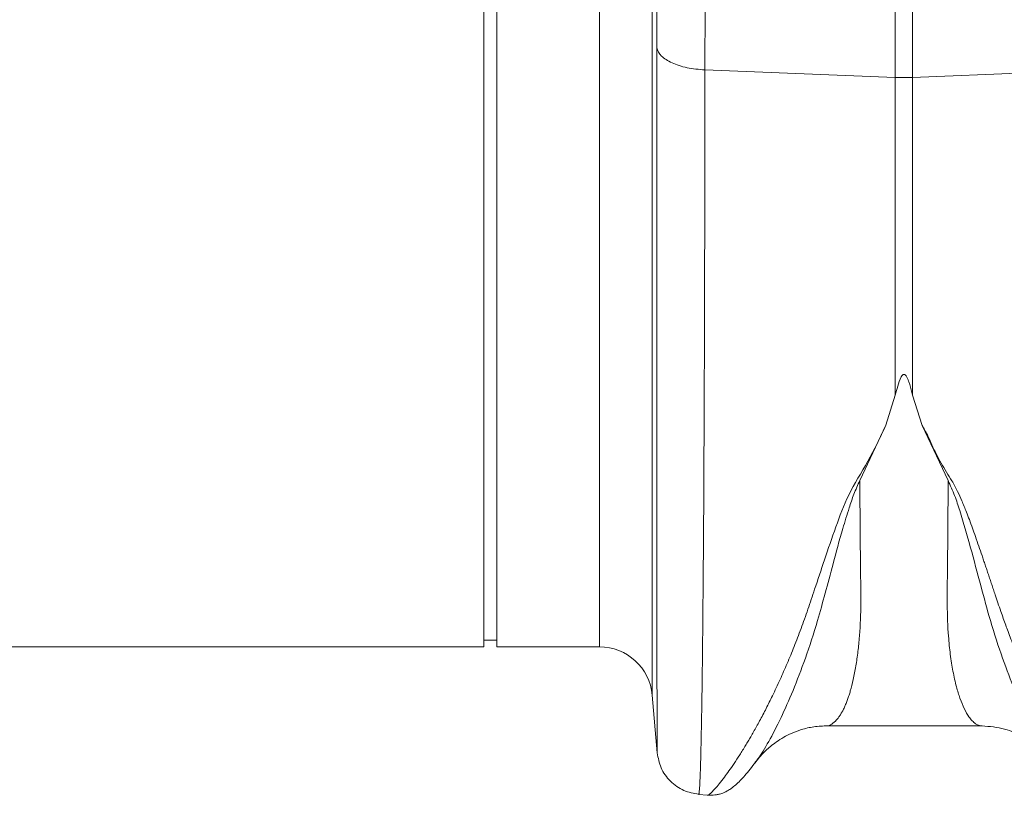
# Model space of a CAD drawing. Units: millimetres. Extents: x 0 to 4200, y 0 to 2970.
# Drawn here: x 2044 to 2193, y 2335 to 2452 of the extents above; entities that cross this region are included whole.
import ezdxf

# ---------------------------------------------------------------- set-up
doc = ezdxf.new("R2010")
doc.units = ezdxf.units.MM
doc.linetypes.add('SLD-Solid', pattern=[0])
doc.layers.add('ACO_DRAINAGE', color=7, linetype='SLD-Solid')

# ---------------------------------------------------------------- blocks, each defined once
blk = doc.blocks.new('ACO - 32915 32917 - PLAN')
at = {"layer": 'ACO_DRAINAGE', "linetype": 'SLD-Solid', "lineweight": 0}
for p, q in [((1073.74, 28.23), (1073.74, 174.26)), ((1075.74, 28.23), (1075.74, 174.26)), ((1135.93, 114.25), (1135.93, 165.74)), ((1138.55, 165.74), (1138.55, 114.25)), ((1091.23, 28.23), (1091.23, 140.95)), ((1099.2, 138.25), (1099.2, 20.93)), ((1107.15, 115.4), (1135.93, 114.25)), ((1167.33, 115.4), (1138.55, 114.25)), ((1135.93, 66.28), (1135.93, 114.25)), ((1138.55, 114.25), (1138.55, 66.28)), ((1135.93, 66.28), (1134.51, 61.7)), ((1138.55, 66.28), (1139.97, 61.68)), ((1134.51, 61.7), (1130.57, 53.38)), ((1143.91, 53.37), (1139.97, 61.68)), ((1073.74, 29.23), (1075.74, 29.23)), ((983.25, 28.23), (1073.74, 28.23)), ((1075.74, 28.23), (1091.23, 28.23)), ((1099.2, 20.93), (1099.96, 12.24)), ((1125.43, 16.29), (1149.04, 16.29)), ((1125.45, 16.29), (1125.43, 16.29)), ((1106.21, 5.94), (1107.57, 5.83))]:
    blk.add_line(p, q, dxfattribs=at)
for centre, radius, start, end in [((1137.24, 147.06), 32.83, 267.7181, 272.2819), ((1091.23, 20.23), 8, 5, 90)]:
    blk.add_arc(centre, radius, start, end, dxfattribs=at)
for points, knots in [([(1099.88, 118.72), (1099.88, 121.25), (1099.9, 126.33), (1100.01, 131.06), (1100.06, 133.43)], [0, 0, 0, 0, 0.498431, 1, 1, 1, 1]), ([(1107.33, 129), (1107.28, 126.83), (1107.17, 122.46), (1107.16, 117.76), (1107.15, 115.4)], [0, 0, 0, 0, 0.498408, 1, 1, 1, 1]), ([(1099.96, 12.24), (1099.96, 12.29), (1099.95, 12.4), (1099.95, 13.06), (1099.94, 13.77), (1099.94, 14.41), (1099.94, 15.17), (1099.94, 16.03), (1099.93, 16.89), (1099.93, 17.6), (1099.93, 18.2), (1099.93, 18.93), (1099.93, 20.07), (1099.92, 21.57), (1099.92, 23.46), (1099.92, 25.1), (1099.92, 26.38), (1099.92, 27.11), (1099.91, 27.88), (1099.91, 28.7), (1099.91, 29.56), (1099.91, 32.07), (1099.9, 36.52), (1099.9, 43.49), (1099.89, 51.14), (1099.89, 59.41), (1099.89, 68.97), (1099.88, 79.9), (1099.88, 92.3), (1099.88, 105.19), (1099.88, 114.23), (1099.88, 118.72)], [0, 0, 0, 0, 0.0448707, 0.0884039, 0.1101667, 0.131926, 0.1536818, 0.175434, 0.1971826, 0.2117918, 0.2188177, 0.2326508, 0.2525519, 0.2785185, 0.3050159, 0.3357887, 0.3445549, 0.3536142, 0.3629666, 0.3726119, 0.3825501, 0.3927813, 0.4570033, 0.5204403, 0.5830955, 0.6449717, 0.706072, 0.7813527, 0.855431, 0.9283118, 1, 1, 1, 1]), ([(1107.15, 115.4), (1107.15, 111.86), (1107.15, 104.7), (1107.13, 94.28), (1107.12, 84.02), (1107.09, 74.01), (1107.05, 64.56), (1107.01, 55.71), (1106.97, 47.49), (1106.92, 40.68), (1106.87, 35.11), (1106.84, 31.79), (1106.82, 29.72), (1106.81, 28.77), (1106.8, 27.83), (1106.79, 26.91), (1106.78, 26), (1106.77, 25.11), (1106.75, 23.27), (1106.71, 20.48), (1106.65, 16.96), (1106.58, 13.63), (1106.51, 10.66), (1106.43, 8.37), (1106.35, 6.83), (1106.28, 6.01), (1106.24, 6.03), (1106.22, 6.04)], [0, 0, 0, 0, 0.054455, 0.110319, 0.167592, 0.226272, 0.28636, 0.343714, 0.402294, 0.4621, 0.502247, 0.542928, 0.552135, 0.561368, 0.570629, 0.579916, 0.58923, 0.598572, 0.60794, 0.648726, 0.693957, 0.74363, 0.797745, 0.856301, 0.908493, 0.963769, 1, 1, 1, 1]), ([(1138.55, 66.28), (1138.41, 66.81), (1138.23, 67.51), (1137.96, 68.34), (1137.81, 68.71), (1137.69, 68.97), (1137.58, 69.15), (1137.48, 69.27), (1137.39, 69.35), (1137.32, 69.38), (1137.25, 69.39), (1137.19, 69.39), (1137.11, 69.36), (1136.96, 69.25), (1136.6, 68.67), (1136.29, 67.64), (1136.05, 66.73), (1135.93, 66.28)], [0, 0, 0, 0, 0.244206, 0.326666, 0.382759, 0.420852, 0.446908, 0.471729, 0.483219, 0.492565, 0.498986, 0.50543, 0.513413, 0.527438, 0.573793, 0.792812, 1, 1, 1, 1]), ([(1107.57, 5.83), (1107.57, 5.83), (1107.6, 5.79), (1107.8, 5.92), (1108.16, 6.23), (1108.68, 6.78), (1109.32, 7.53), (1110.03, 8.45), (1110.79, 9.48), (1111.56, 10.59), (1112.41, 11.88), (1113.13, 13.04), (1113.69, 13.98), (1114.1, 14.66), (1114.52, 15.4), (1114.96, 16.19), (1115.43, 17.04), (1115.92, 17.96), (1116.56, 19.2), (1117.43, 20.95), (1118.49, 23.21), (1119.59, 25.69), (1120.65, 28.26), (1121.69, 30.98), (1122.72, 33.87), (1123.87, 37.3), (1125.22, 41.43), (1126.9, 46.19), (1128.7, 51.28), (1131.89, 56.2), (1133.63, 59.86), (1134.51, 61.7)], [0, 0, 0, 0, 0.0038, 0.046163, 0.089389, 0.130635, 0.173188, 0.217063, 0.251001, 0.286523, 0.323635, 0.3592, 0.374036, 0.389431, 0.405385, 0.421898, 0.438971, 0.456604, 0.474798, 0.508369, 0.548882, 0.585958, 0.622609, 0.659872, 0.697223, 0.734314, 0.786257, 0.841301, 0.892207, 0.945796, 1, 1, 1, 1]), ([(1139.97, 61.68), (1140.25, 61.21), (1140.83, 60.24), (1141.41, 58.77), (1142.12, 57.36), (1142.84, 55.99), (1143.63, 54.62), (1144.56, 53.22), (1145.33, 51.77), (1146.03, 50.2), (1146.61, 48.78), (1147.3, 46.97), (1148.1, 44.75), (1148.79, 42.73), (1149.27, 41.32), (1149.51, 40.61), (1149.75, 39.89), (1149.99, 39.16), (1150.24, 38.42), (1150.49, 37.66), (1150.75, 36.89), (1151.06, 35.95), (1151.44, 34.84), (1151.85, 33.65), (1152.24, 32.53), (1152.6, 31.52), (1153.14, 30.07), (1153.87, 28.18), (1154.71, 26.14), (1155.46, 24.39), (1156.12, 22.93), (1156.78, 21.53), (1157.43, 20.19), (1158.29, 18.46), (1159.33, 16.49), (1160.49, 14.46), (1161.57, 12.66), (1162.6, 11.06), (1163.55, 9.67), (1164.55, 8.29), (1165.52, 7.08), (1166.33, 6.21), (1166.79, 5.81), (1166.86, 5.87), (1166.87, 5.88)], [0, 0, 0, 0, 0.01435, 0.029115, 0.042493, 0.056705, 0.071005, 0.085334, 0.10211, 0.11672, 0.134706, 0.146965, 0.174432, 0.206409, 0.214208, 0.222233, 0.230487, 0.238967, 0.247675, 0.25661, 0.265772, 0.275335, 0.290662, 0.306619, 0.32021, 0.333346, 0.345953, 0.377947, 0.411178, 0.434022, 0.456861, 0.479914, 0.502755, 0.52532, 0.572327, 0.615407, 0.654566, 0.699649, 0.742481, 0.783073, 0.848403, 0.910752, 0.975181, 1, 1, 1, 1]), ([(1130.57, 53.37), (1130.26, 52.68), (1129.63, 51.3), (1128.83, 48.85), (1127.74, 45.28), (1126.55, 40.92), (1125.33, 36.29), (1123.99, 31.43), (1122.35, 26.41), (1120.47, 21.52), (1118.57, 17.26), (1116.78, 13.82), (1115.42, 11.59), (1114.86, 10.93), (1114.7, 10.73)], [0, 0, 0, 0, 0.0312606, 0.0621039, 0.1102549, 0.1957806, 0.2718808, 0.3480143, 0.4633787, 0.5784558, 0.6930359, 0.8204856, 0.9467957, 1, 1, 1, 1]), ([(1130.57, 53.38), (1130.58, 52.05), (1130.59, 49.4), (1130.62, 45.68), (1130.65, 41.89), (1130.69, 38.89), (1130.71, 36.72), (1130.71, 35.57), (1130.72, 34.52), (1130.7, 33.44), (1130.66, 32.21), (1130.6, 31), (1130.49, 29.4), (1130.29, 27.47), (1129.98, 25.27), (1129.59, 23.28), (1129.23, 21.86), (1128.93, 20.9), (1128.72, 20.27), (1128.48, 19.67), (1128.24, 19.1), (1127.98, 18.56), (1127.7, 18.07), (1127.34, 17.51), (1126.81, 16.88), (1126.16, 16.43), (1125.68, 16.25), (1125.46, 16.29), (1125.45, 16.29)], [0, 0, 0, 0, 0.0563891, 0.112933, 0.1696315, 0.2379317, 0.2665808, 0.2878618, 0.3022457, 0.3267378, 0.3517185, 0.3771892, 0.4031509, 0.4565034, 0.5128378, 0.5721609, 0.6293205, 0.6530925, 0.6776946, 0.703127, 0.7293897, 0.756483, 0.7844071, 0.813162, 0.8648483, 0.9354787, 0.9975874, 1, 1, 1, 1]), ([(1149.04, 16.29), (1148.97, 16.29), (1148.79, 16.3), (1148.49, 16.38), (1148.16, 16.54), (1147.83, 16.78), (1147.54, 17.05), (1147.29, 17.34), (1146.88, 17.88), (1146.34, 18.82), (1145.71, 20.37), (1145.13, 22.24), (1144.64, 24.44), (1144.23, 27.01), (1143.89, 30.3), (1143.72, 34.55), (1143.82, 40.13), (1143.87, 46.34), (1143.9, 51.04), (1143.91, 53.37)], [0, 0, 0, 0, 0.020811, 0.049576, 0.084966, 0.115639, 0.142989, 0.167167, 0.188175, 0.262169, 0.330753, 0.39393, 0.465836, 0.533705, 0.597547, 0.697984, 0.797312, 0.899727, 1, 1, 1, 1]), ([(1159.67, 10.82), (1159.33, 11.29), (1158.63, 12.26), (1157.32, 14.54), (1155.76, 17.58), (1154.01, 21.52), (1152.13, 26.4), (1150.38, 31.76), (1148.84, 37.44), (1147.37, 43.03), (1146.03, 47.67), (1144.94, 51.09), (1144.25, 52.61), (1143.91, 53.37)], [0, 0, 0, 0, 0.0934663, 0.1945641, 0.2963414, 0.4126645, 0.5295113, 0.6466506, 0.7450112, 0.8434517, 0.9305512, 0.9650311, 1, 1, 1, 1]), ([(1114.74, 10.7), (1115.19, 11.27), (1115.86, 12.12), (1116.9, 13.06), (1117.77, 13.75), (1118.81, 14.44), (1120.06, 15.11), (1121.59, 15.72), (1123.45, 16.19), (1124.75, 16.25), (1125.44, 16.29)], [0, 0, 0, 0, 0.157618, 0.229871, 0.30935, 0.405976, 0.513254, 0.65041, 0.814097, 1, 1, 1, 1]), ([(1149.04, 16.29), (1150.18, 16.2), (1152.35, 16.02), (1155.2, 14.8), (1157.29, 13.36), (1158.62, 12.09), (1159.37, 11.21), (1159.62, 10.88), (1159.69, 10.78), (1159.7, 10.77)], [0, 0, 0, 0, 0.274088, 0.518454, 0.72016, 0.871272, 0.968252, 0.996436, 1, 1, 1, 1]), ([(1099.96, 12.21), (1100.1, 11.44), (1100.4, 9.86), (1101.86, 7.84), (1103.87, 6.39), (1105.46, 6.09), (1106.23, 5.95)], [0, 0, 0, 0, 0.242229, 0.500002, 0.757774, 1, 1, 1, 1]), ([(1107.52, 5.83), (1107.84, 5.82), (1108.35, 5.8), (1108.95, 5.89), (1109.51, 6.02), (1110.08, 6.23), (1110.65, 6.51), (1111.24, 6.9), (1111.86, 7.4), (1112.51, 8.04), (1113.22, 8.82), (1113.98, 9.73), (1114.55, 10.47), (1114.84, 10.85)], [0, 0, 0, 0, 0.030165, 0.049016, 0.072844, 0.116121, 0.177134, 0.256929, 0.374377, 0.511657, 0.664709, 0.829272, 1, 1, 1, 1])]:
    blk.add_open_spline(points, degree=3, knots=knots, dxfattribs=at)
blk.add_open_spline([(1099.88, 118.72), (1100.05, 118.3), (1100.4, 117.46), (1102.09, 116.41), (1104.39, 115.64), (1106.23, 115.48), (1107.15, 115.4)], degree=3, dxfattribs=at)

msp = doc.modelspace()

# ---------------------------------------------------------------- block references
at = {"layer": 'ACO_DRAINAGE'}
msp.add_blockref('ACO - 32915 32917 - PLAN', (1040.55, 2329.44), dxfattribs=at)

doc.saveas('drawing.dxf')
